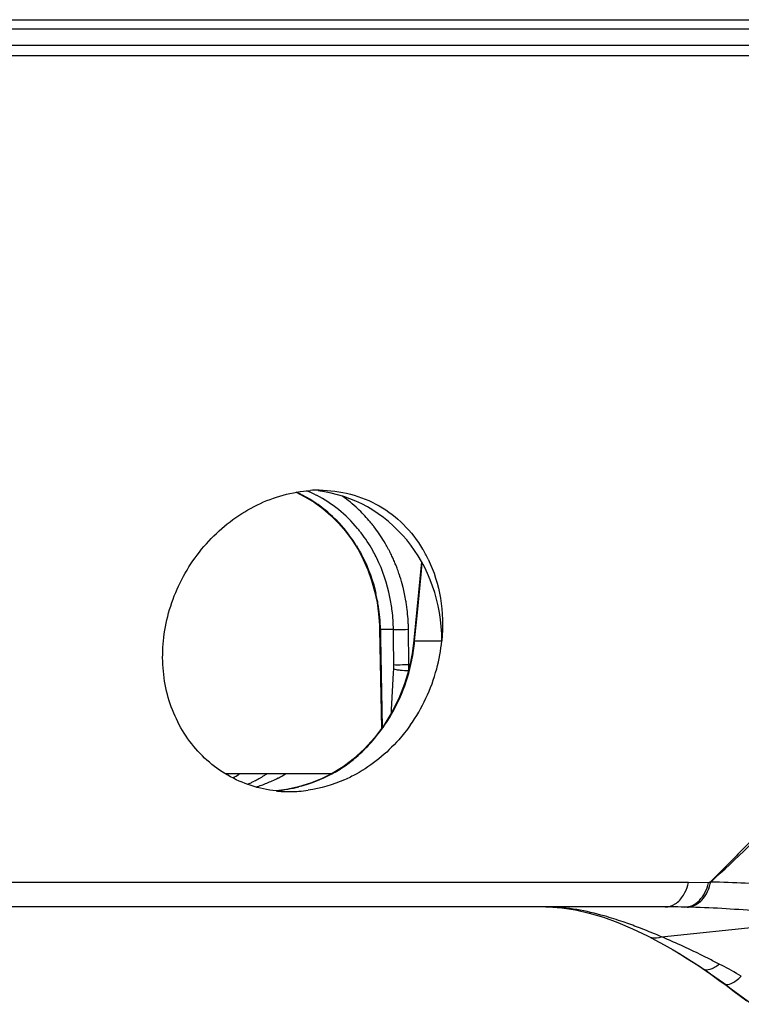
# Model space of a CAD drawing. Units: millimetres. Extents: x -578 to 946, y -598 to 922.
# Drawn here: x 197 to 217, y -582 to -554 of the extents above; entities that cross this region are included whole.
import ezdxf

# ---------------------------------------------------------------- set-up
doc = ezdxf.new("R2010")
doc.units = ezdxf.units.MM
doc.header["$LTSCALE"] = 23.1
doc.layers.add('BOM_HIDE', color=7, linetype='CONTINUOUS')
doc.layers.add('EDGE_FEAT', color=7, linetype='CONTINUOUS')

msp = doc.modelspace()

# ---------------------------------------------------------------- linework, layer by layer
at = {"layer": 'BOM_HIDE', "color": 7, "linetype": 'Continuous'}
for p, q in [((149.39, -554.809), (230.519, -554.809)), ((146.451, -555.104), (233.379, -555.104)), ((208.424, -569.375), (208.21, -571.58)), ((208.413, -569.734), (208.444, -569.41)), ((208.309, -570.802), (208.413, -569.734)), ((208.231, -571.604), (208.309, -570.802)), ((208.21, -571.58), (208.21, -571.581)), ((208.231, -571.604), (208.998, -571.604)), ((215.955, -578.42), (152.224, -578.42)), ((216.525, -578.425), (215.955, -578.42)), ((216.576, -578.394), (216.525, -578.425)), ((215.301, -579.104), (153.173, -579.104)), ((215.873, -579.11), (215.848, -579.11)), ((215.917, -579.111), (215.873, -579.11)), ((215.191, -579.946), (219.841, -579.469)), ((215.498, -580.301), (215.68, -580.409)), ((216.7, -581.083), (216.816, -581.167)), ((216.943, -581.249), (217.161, -581.411)), ((217.161, -581.411), (217.749, -581.85)), ((217.208, -581.459), (217.603, -581.753))]:
    msp.add_line(p, q, dxfattribs=at)
for points in [[(208.21, -571.581), (208.163, -571.962), (208.075, -572.393), (207.949, -572.815), (207.787, -573.224), (207.591, -573.616)], [(207.591, -573.616), (207.361, -573.988), (207.101, -574.335), (206.813, -574.652), (206.5, -574.938), (206.25, -575.13)], [(206.249, -575.13), (206.17, -575.184), (205.903, -575.346)], [(205.903, -575.346), (205.609, -575.49), (205.293, -575.614), (204.96, -575.715), (204.613, -575.791), (204.322, -575.829)], [(211.937, -579.104), (211.998, -579.105), (212.379, -579.127), (212.766, -579.185), (213.159, -579.276), (213.558, -579.397), (213.963, -579.545), (214.375, -579.72), (214.796, -579.921), (214.839, -579.942)], [(214.839, -579.942), (215.011, -580.031), (215.267, -580.17), (215.526, -580.317), (215.785, -580.472), (216.042, -580.632), (216.295, -580.796), (216.373, -580.848)], [(215.68, -580.409), (215.93, -580.564), (216.175, -580.722), (216.272, -580.786)], [(216.272, -580.786), (216.342, -580.833), (216.463, -580.916), (216.582, -580.999), (216.7, -581.083)], [(216.373, -580.848), (216.452, -580.901), (216.577, -580.987), (216.701, -581.074), (216.823, -581.161), (216.943, -581.249)], [(216.816, -581.167), (217.015, -581.315), (217.208, -581.459)]]:
    msp.add_lwpolyline(points, dxfattribs=at)
for centre, radius, start, end in [((205.537, -571.04), 3.686, 90.006, 93.7951), ((205.251, -570.932), 3.736, 25.9424, 30.8676), ((203.264, -571.167), 4.986, 348.6342, 354.9679), ((204.146, -571.125), 4.875, 344.9336, 354.3598), ((204.042, -571.104), 4.982, 324.695, 345.0104), ((201.616, -572.718), 3.123, 298.3415, 302.3114), ((202.471, -571.714), 4.212, 294.4798, 296.9301), ((202.383, -571.543), 4.405, 296.9388, 300.0665), ((202.45, -573.028), 2.828, 292.1243, 294.442), ((202.408, -572.936), 2.928, 294.4417, 296.2588), ((202.566, -571.939), 3.968, 287.4825, 289.8075), ((202.537, -571.86), 4.052, 289.818, 294.4842), ((203.854, -571.43), 4.427, 276.2182, 284.5856), ((204.701, -572.299), 3.555, 263.8797, 265.3207), ((204.703, -572.273), 3.581, 265.321, 266.9795), ((204.705, -572.236), 3.618, 266.9819, 270.0042), ((204.705, -572.207), 3.647, 270.0015, 270.9057), ((204.704, -572.179), 3.675, 270.9086, 274.0192), ((204.701, -572.136), 3.718, 274.0213, 278.1402), ((185.486, -544.309), 46.147, 312.3696, 315.9941), ((215.302, -606.391), 27.287, 89.6613, 90.0008), ((215.311, -605.15), 26.046, 88.8192, 89.6652), ((209.868, -591.908), 13.088, 69.0661, 71.0745), ((208.227, -596.508), 17.967, 65.5991, 67.1939), ((208.424, -596.885), 18.221, 62.3144, 62.5503), ((216.366, -580.647), 0.168, 225.48, 236.0996), ((209.891, -594.116), 15.087, 59.949, 62.3621)]:
    msp.add_arc(centre, radius, start, end, dxfattribs=at)
msp.add_ellipse((205.071, -571.604), major_axis=(0.193, 4.246), ratio=0.923599, start_param=4.754417, end_param=6.220889, dxfattribs=at)
for points, knots in [([(201.145, -571.604), (201.197, -571.072), (201.494, -570.012), (202.274, -568.881), (203.091, -568.167), (203.997, -567.617), (204.777, -567.396), (205.293, -567.362)], [0, 0, 0, 0, 0.250749, 0.504916, 0.631937, 0.757478, 1, 1, 1, 1]), ([(205.536, -567.354), (205.834, -567.354), (206.426, -567.428), (207.249, -567.763), (207.949, -568.3), (208.308, -568.765), (208.458, -569.015)], [0, 0, 0, 0, 0.254576, 0.503598, 0.750702, 1, 1, 1, 1]), ([(208.61, -569.298), (208.779, -569.645), (209.016, -570.409), (209.037, -571.205), (208.998, -571.604)], [0, 0, 0, 0, 0.490918, 1, 1, 1, 1]), ([(208.21, -571.581), (208.209, -571.582), (208.212, -571.594), (208.223, -571.6), (208.231, -571.604)], [0, 0, 0, 0, 0.174787, 1, 1, 1, 1]), ([(204.322, -575.834), (203.847, -575.783), (202.905, -575.48), (201.803, -574.486), (201.164, -573.121), (201.096, -572.106), (201.145, -571.604)], [0, 0, 0, 0, 0.245118, 0.49035, 0.741115, 1, 1, 1, 1]), ([(206.268, -575.126), (206.376, -575.049), (206.798, -574.72), (207.158, -574.314), (207.384, -573.982)], [0, 0, 0, 0, 0.247523, 1, 1, 1, 1]), ([(208.107, -573.983), (208.006, -574.125), (207.58, -574.664), (207.033, -575.11), (206.584, -575.358)], [0, 0, 0, 0, 0.25352, 1, 1, 1, 1]), ([(204.063, -575.355), (204.034, -575.374), (203.917, -575.449), (203.796, -575.517), (203.704, -575.563)], [0, 0, 0, 0, 0.254505, 1, 1, 1, 1]), ([(206.584, -575.358), (206.477, -575.416), (206.048, -575.629), (205.581, -575.766), (205.227, -575.817)], [0, 0, 0, 0, 0.25387, 1, 1, 1, 1]), ([(218.637, -576.286), (218.471, -576.465), (218.136, -576.822), (217.62, -577.346), (217.102, -577.872), (216.755, -578.223), (216.576, -578.394)], [0, 0, 0, 0, 0.248714, 0.497773, 0.748351, 1, 1, 1, 1]), ([(215.811, -578.777), (215.828, -578.75), (215.891, -578.638), (215.934, -578.515), (215.955, -578.42)], [0, 0, 0, 0, 0.240269, 1, 1, 1, 1]), ([(215.848, -579.11), (215.922, -579.109), (216.078, -579.072), (216.279, -578.923), (216.436, -578.699), (216.501, -578.521), (216.525, -578.425)], [0, 0, 0, 0, 0.216335, 0.451739, 0.714106, 1, 1, 1, 1]), ([(216.203, -579.021), (216.25, -578.99), (216.442, -578.824), (216.549, -578.576), (216.589, -578.386)], [0, 0, 0, 0, 0.225418, 1, 1, 1, 1]), ([(220.464, -578.779), (219.825, -578.659), (218.534, -578.488), (217.235, -578.415), (216.585, -578.402)], [0, 0, 0, 0, 0.500364, 1, 1, 1, 1]), ([(215.301, -579.104), (215.399, -579.104), (215.609, -579.034), (215.752, -578.871), (215.811, -578.777)], [0, 0, 0, 0, 0.465714, 1, 1, 1, 1]), ([(215.917, -579.111), (215.941, -579.111), (216.042, -579.103), (216.139, -579.063), (216.203, -579.021)], [0, 0, 0, 0, 0.242519, 1, 1, 1, 1]), ([(214.113, -579.527), (213.938, -579.467), (213.256, -579.251), (212.543, -579.113), (212.014, -579.105)], [0, 0, 0, 0, 0.259868, 1, 1, 1, 1]), ([(219.841, -579.469), (219.186, -579.361), (217.881, -579.201), (216.568, -579.126), (215.917, -579.111)], [0, 0, 0, 0, 0.504623, 1, 1, 1, 1]), ([(215.191, -579.946), (215.137, -579.923), (214.923, -579.832), (214.707, -579.745), (214.545, -579.683)], [0, 0, 0, 0, 0.253625, 1, 1, 1, 1]), ([(214.839, -579.942), (214.864, -579.955), (214.978, -579.995), (215.106, -579.977), (215.191, -579.946)], [0, 0, 0, 0, 0.234232, 1, 1, 1, 1]), ([(216.823, -580.716), (216.724, -580.664), (216.337, -580.467), (215.944, -580.279), (215.65, -580.146)], [0, 0, 0, 0, 0.256679, 1, 1, 1, 1]), ([(216.373, -580.848), (216.426, -580.883), (216.552, -580.876), (216.697, -580.806), (216.781, -580.749), (216.823, -580.716)], [0, 0, 0, 0, 0.389739, 0.666685, 1, 1, 1, 1]), ([(216.979, -581.276), (217.029, -581.313), (217.166, -581.27), (217.307, -581.177), (217.399, -581.101), (217.446, -581.057)], [0, 0, 0, 0, 0.344415, 0.636378, 1, 1, 1, 1])]:
    msp.add_open_spline(points, degree=3, knots=knots, dxfattribs=at)
for points in [[(207.384, -573.982), (207.758, -573.435), (208.023, -572.799), (208.153, -572.149)], [(205.898, -575.354), (206.025, -575.286), (206.15, -575.21), (206.268, -575.126)], [(206.25, -575.13), (206.255, -575.126), (206.262, -575.125), (206.268, -575.126)], [(204.968, -575.714), (205.29, -575.631), (205.605, -575.511), (205.898, -575.354)], [(216.848, -581.183), (216.855, -581.193), (216.863, -581.202), (216.872, -581.209)]]:
    msp.add_open_spline(points, degree=3, dxfattribs=at)
at = {"layer": 'EDGE_FEAT', "color": 7, "linetype": 'Continuous'}
for p, q in [((147.423, -554.09), (232.486, -554.09)), ((232.188, -554.354), (147.72, -554.354)), ((204.888, -567.415), (205.138, -567.539)), ((206.086, -568.282), (206.286, -568.515)), ((206.286, -568.515), (206.469, -568.765)), ((207.267, -571.28), (207.244, -571.28)), ((207.244, -571.28), (207.296, -574.075)), ((207.633, -571.28), (207.267, -571.28)), ((207.267, -571.28), (207.272, -571.53)), ((207.636, -571.53), (207.633, -571.28)), ((207.633, -571.28), (207.661, -571.281)), ((208.07, -572.272), (208.058, -571.277)), ((207.272, -571.53), (207.319, -574.045)), ((207.644, -572.274), (207.636, -571.53)), ((207.636, -572.5), (207.642, -572.389)), ((208.07, -572.272), (208.1, -572.272)), ((207.582, -573.547), (207.636, -572.5)), ((207.577, -573.639), (207.582, -573.547)), ((205.885, -575.354), (202.901, -575.354))]:
    msp.add_line(p, q, dxfattribs=at)
for points in [[(205.138, -567.539), (205.394, -567.693), (205.639, -567.87)], [(205.639, -567.87), (205.87, -568.066), (206.086, -568.282)], [(206.469, -568.765), (206.635, -569.03), (206.782, -569.309), (206.909, -569.598), (207.017, -569.898), (207.104, -570.206)], [(207.104, -570.206), (207.17, -570.52), (207.216, -570.838)], [(207.216, -570.838), (207.24, -571.159), (207.244, -571.28)]]:
    msp.add_lwpolyline(points, dxfattribs=at)
for centre, radius, start, end in [((203.43, -570.696), 3.594, 63.658, 66.009), ((203.83, -570.667), 3.564, 62.6778, 67.7111), ((203.4, -570.753), 3.659, 54.8534, 63.6348), ((203.842, -570.842), 4.068, 46.7428, 54.5962), ((203.353, -570.821), 3.741, 50.8086, 54.8567), ((203.269, -570.922), 3.873, 40.2228, 50.791), ((203.746, -570.944), 4.208, 40.5402, 46.7391), ((203.697, -570.987), 4.273, 39.8088, 40.5532), ((203.681, -571.001), 4.294, 38.3345, 39.808), ((203.15, -571.029), 4.033, 39.2691, 40.2993), ((203.125, -571.05), 4.066, 37.9435, 39.2687), ((203.565, -570.985), 3.981, 39.0584, 39.9126), ((203.544, -571.002), 4.008, 37.5319, 39.0572), ((203.657, -571.02), 4.326, 37.627, 38.335), ((203.546, -571.101), 4.463, 30.9899, 37.5881), ((203.044, -571.111), 4.167, 31.7694, 37.9219), ((203.475, -571.146), 4.547, 30.7552, 31.0019), ((203.469, -571.149), 4.554, 30.5053, 30.7552), ((203.463, -571.152), 4.56, 30.2609, 30.5053), ((203.457, -571.156), 4.567, 30.0183, 30.2609), ((203.433, -571.169), 4.595, 28.0769, 30.0166), ((203.402, -571.186), 4.631, 26.9839, 28.078), ((203.387, -571.194), 4.647, 26.5895, 26.9843), ((203.25, -571.191), 4.358, 26.117, 26.6895), ((203.379, -571.198), 4.656, 26.1281, 26.5895), ((203.367, -571.204), 4.669, 25.2621, 26.1279), ((203.345, -571.214), 4.693, 24.4835, 25.262), ((203.307, -571.232), 4.736, 22.764, 24.4821), ((203.27, -571.247), 4.776, 22.0147, 22.7654), ((203.242, -571.258), 4.805, 20.7828, 22.0143), ((203.202, -571.273), 4.849, 18.9098, 20.7819), ((203.174, -571.283), 4.878, 18.5031, 18.9112), ((203.165, -571.286), 4.888, 18.0753, 18.5031), ((203.158, -571.288), 4.895, 17.8297, 18.0754), ((203.123, -571.299), 4.932, 14.5095, 17.8259), ((203.094, -571.307), 4.962, 14.2216, 14.5126), ((203.041, -571.32), 5.016, 9.739, 14.2115), ((202.499, -571.355), 4.767, 10.9919, 13.2075), ((202.477, -571.359), 4.79, 9.7406, 10.9927), ((202.971, -571.332), 5.087, 9.0839, 9.7472), ((202.443, -571.365), 4.824, 7.8594, 9.7394), ((202.398, -571.371), 4.87, 4.1511, 7.858), ((202.955, -571.335), 5.103, 8.2938, 9.0839), ((202.934, -571.338), 5.125, 6.66, 8.2933), ((202.917, -571.34), 5.141, 5.4661, 6.6604), ((202.387, -571.372), 4.88, 3.6117, 4.1529), ((202.774, -571.337), 4.859, 0.6714, 6.8136), ((202.912, -571.34), 5.146, 2.4103, 5.4664), ((202.39, -571.372), 4.878, 2.6256, 3.6118), ((202.401, -571.372), 4.867, 1.0784, 2.626), ((202.932, -571.34), 5.127, 0.6955, 2.4103), ((205.856, -572.296), 1.788, 357.0144, 0.6947), ((205.707, -572.289), 2.363, 356.8354, 0.418)]:
    msp.add_arc(centre, radius, start, end, dxfattribs=at)
for points, knots in [([(206.619, -568.431), (206.459, -568.239), (206.103, -567.887), (205.685, -567.613), (205.466, -567.5)], [0, 0, 0, 0, 0.503599, 1, 1, 1, 1]), ([(207.144, -569.233), (207.114, -569.174), (206.99, -568.94), (206.844, -568.717), (206.723, -568.56)], [0, 0, 0, 0, 0.252086, 1, 1, 1, 1]), ([(206.587, -568.917), (206.65, -569.02), (206.889, -569.444), (207.057, -569.909), (207.14, -570.266)], [0, 0, 0, 0, 0.247336, 1, 1, 1, 1]), ([(207.599, -570.76), (207.583, -570.63), (207.501, -570.118), (207.334, -569.62), (207.164, -569.272)], [0, 0, 0, 0, 0.253111, 1, 1, 1, 1]), ([(207.661, -571.281), (207.687, -571.281), (207.82, -571.281), (207.952, -571.28), (208.058, -571.277)], [0, 0, 0, 0, 0.197725, 1, 1, 1, 1]), ([(207.642, -572.389), (207.665, -572.399), (207.725, -572.414), (207.866, -572.435), (207.984, -572.439), (208.066, -572.436)], [0, 0, 0, 0, 0.173413, 0.427386, 1, 1, 1, 1]), ([(207.644, -572.274), (207.704, -572.276), (207.846, -572.275), (207.988, -572.273), (208.07, -572.272)], [0, 0, 0, 0, 0.422742, 1, 1, 1, 1])]:
    msp.add_open_spline(points, degree=3, knots=knots, dxfattribs=at)

doc.saveas('drawing.dxf')
